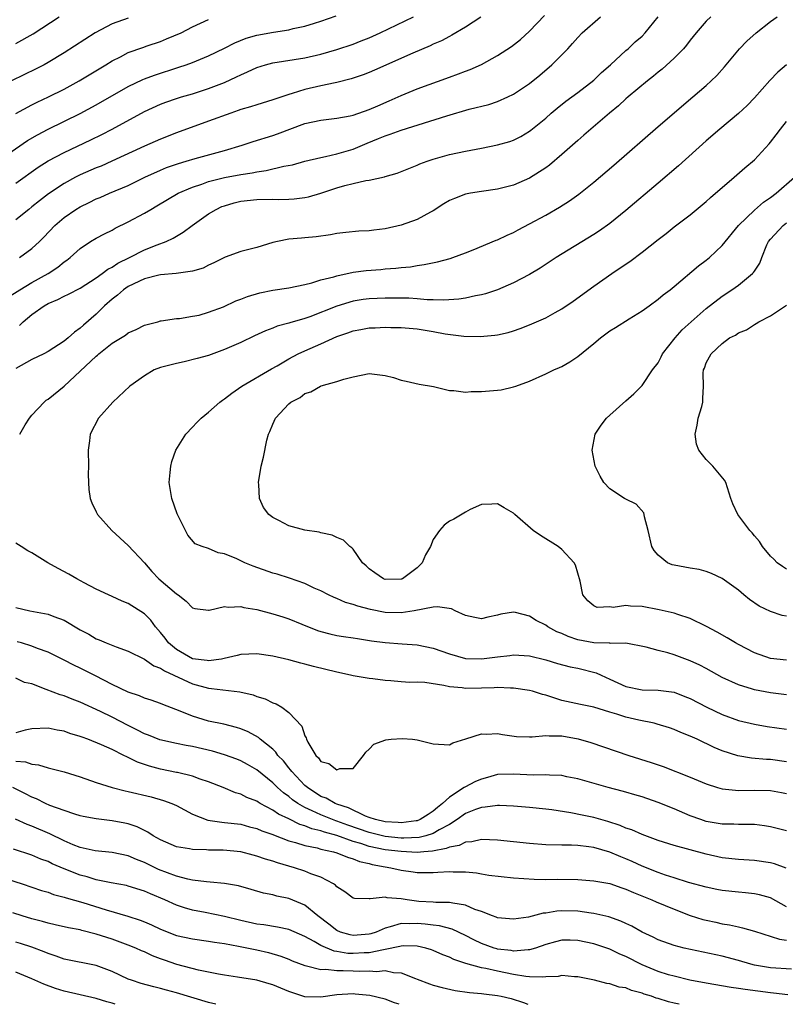
# Model space of a CAD drawing. Units: inches. Extents: x 2619000 to 2621956, y 1533000 to 1536000.
# Drawn here: x 2619823 to 2619919, y 1533000 to 1533123 of the extents above; entities that cross this region are included whole.
import ezdxf

# ---------------------------------------------------------------- set-up
doc = ezdxf.new("R2010")
doc.units = ezdxf.units.IN
doc.header["$MEASUREMENT"] = 0
doc.layers.add('LD26191533_2ft', color=31, linetype='Continuous')

msp = doc.modelspace()

# ---------------------------------------------------------------- linework, layer by layer
at = {"layer": 'LD26191533_2ft'}
for points, elevation in [([(2619821, 1533105.2), (2619824.44, 1533107.56), (2619825.7, 1533108.3), (2619827.02, 1533108.97), (2619831, 1533110.95), (2619833, 1533112.01), (2619837, 1533114.29), (2619838.83, 1533115.17), (2619839, 1533115.24), (2619840.28, 1533115.72), (2619843.3, 1533116.7), (2619844.2, 1533117), (2619845, 1533117.29), (2619847, 1533118.11), (2619849, 1533119.08), (2619850.26, 1533119.74), (2619851.69, 1533120.31), (2619853, 1533120.7), (2619855.09, 1533121.09), (2619857, 1533121.38), (2619857.52, 1533121.52), (2619859, 1533121.83), (2619860.21, 1533122.21), (2619861, 1533122.43), (2619862.89, 1533123.11)], 9530), ([(2619823.46, 1533093), (2619825, 1533094.14), (2619825.92, 1533095), (2619826.46, 1533095.54), (2619827.86, 1533097), (2619829, 1533097.97), (2619830.48, 1533099), (2619831, 1533099.32), (2619832.14, 1533099.86), (2619833, 1533100.3), (2619833.51, 1533100.49), (2619834.64, 1533101), (2619837, 1533101.99), (2619839.04, 1533103), (2619841, 1533103.89), (2619841.78, 1533104.22), (2619843.27, 1533104.73), (2619844.22, 1533105), (2619845.33, 1533105.33), (2619849, 1533106.35), (2619851.17, 1533107), (2619852.54, 1533107.46), (2619855, 1533108.22), (2619855.58, 1533108.42), (2619859, 1533109.68), (2619861, 1533110.13), (2619863, 1533110.36), (2619864.66, 1533110.66), (2619865, 1533110.74), (2619867, 1533111.43), (2619868.09, 1533111.91), (2619869.5, 1533112.5), (2619871, 1533113.18), (2619873, 1533114.01), (2619877, 1533115.46), (2619878.14, 1533115.86), (2619879, 1533116.2), (2619879.59, 1533116.41), (2619881, 1533117.04), (2619883, 1533118.15), (2619884.72, 1533119.28), (2619885.85, 1533120.15), (2619887, 1533121.19), (2619888.85, 1533123.15)], 9536), ([(2619821.96, 1533088.04), (2619823.48, 1533089), (2619825, 1533089.88), (2619827.03, 1533091), (2619828.21, 1533091.79), (2619829, 1533092.45), (2619829.33, 1533092.67), (2619829.75, 1533093), (2619831, 1533094.14), (2619832.3, 1533095), (2619833, 1533095.42), (2619834.03, 1533095.97), (2619835, 1533096.43), (2619835.36, 1533096.64), (2619837, 1533097.44), (2619839, 1533098.53), (2619839.79, 1533099), (2619840.57, 1533099.43), (2619843.21, 1533101), (2619845, 1533101.78), (2619846.15, 1533102.15), (2619847, 1533102.46), (2619849, 1533102.97), (2619851, 1533103.36), (2619852.44, 1533103.56), (2619853, 1533103.69), (2619854.17, 1533103.83), (2619856.37, 1533104.37), (2619857.45, 1533104.55), (2619859.01, 1533104.99), (2619861, 1533105.47), (2619861.57, 1533105.57), (2619863, 1533105.9), (2619865, 1533106.5), (2619866.74, 1533107.26), (2619868.17, 1533107.83), (2619869, 1533108.18), (2619869.63, 1533108.37), (2619871, 1533108.85), (2619876.67, 1533110.67), (2619879.46, 1533111.46), (2619881.93, 1533112.07), (2619883, 1533112.43), (2619884.3, 1533113), (2619885, 1533113.34), (2619887, 1533114.67), (2619888.28, 1533115.72), (2619889.78, 1533117), (2619891.75, 1533119), (2619892.36, 1533119.64), (2619893, 1533120.41), (2619893.54, 1533121), (2619895.82, 1533123)], 9538), ([(2619837, 1533122.81), (2619835, 1533122.12), (2619832.88, 1533121), (2619829, 1533118.49), (2619827, 1533117.28), (2619826.5, 1533117), (2619825.51, 1533116.49), (2619822.44, 1533115)], 9526), ([(2619909.58, 1533123), (2619909, 1533122.44), (2619907.73, 1533121), (2619907, 1533120.07), (2619906.55, 1533119.45), (2619906.15, 1533119), (2619905, 1533117.82), (2619903.53, 1533116.47), (2619903, 1533116.07), (2619902.43, 1533115.57), (2619901.67, 1533115), (2619899.26, 1533113), (2619899, 1533112.78), (2619898.09, 1533111.91), (2619896.96, 1533111), (2619894.63, 1533109), (2619893.77, 1533108.23), (2619893, 1533107.59), (2619891, 1533105.82), (2619889.49, 1533104.51), (2619889, 1533104.16), (2619887, 1533102.88), (2619885, 1533102.01), (2619883, 1533101.5), (2619881, 1533101.22), (2619879.62, 1533101), (2619879, 1533100.88), (2619877.63, 1533100.37), (2619877, 1533100.09), (2619876.32, 1533099.68), (2619875, 1533098.83), (2619874.66, 1533098.66), (2619873, 1533097.76), (2619871, 1533097.04), (2619869, 1533096.58), (2619867.57, 1533096.43), (2619867, 1533096.33), (2619865.72, 1533096.28), (2619864.12, 1533096.12), (2619863, 1533095.98), (2619862.18, 1533095.82), (2619860.41, 1533095.59), (2619859, 1533095.45), (2619858.57, 1533095.43), (2619857, 1533095.27), (2619855.58, 1533095), (2619855, 1533094.87), (2619853, 1533094.27), (2619851, 1533093.74), (2619849.05, 1533093.05), (2619847.66, 1533092.34), (2619847, 1533092.07), (2619846.32, 1533091.68), (2619845, 1533091.31), (2619842.97, 1533091.03), (2619841, 1533090.86), (2619840.82, 1533090.82), (2619839, 1533090.35), (2619837, 1533089.39), (2619836.41, 1533089), (2619835.67, 1533088.33), (2619835, 1533087.83), (2619834.04, 1533087), (2619833, 1533085.95), (2619831.41, 1533084.59), (2619831, 1533084.19), (2619830.28, 1533083.72), (2619829.52, 1533083), (2619829, 1533082.59), (2619827, 1533081.29), (2619826.46, 1533081), (2619825, 1533080.29), (2619823, 1533079.19)], 9542), ([(2619823, 1533102.25), (2619825.76, 1533104.24), (2619827, 1533105.03), (2619829, 1533106.09), (2619832.35, 1533107.65), (2619833.69, 1533108.31), (2619835, 1533109), (2619839, 1533111.19), (2619841, 1533112.09), (2619841.66, 1533112.34), (2619843, 1533112.8), (2619843.62, 1533113), (2619845, 1533113.41), (2619847, 1533114.04), (2619849, 1533114.81), (2619850.5, 1533115.5), (2619851, 1533115.77), (2619851.87, 1533116.13), (2619853, 1533116.68), (2619854.08, 1533117), (2619855, 1533117.24), (2619857.66, 1533117.66), (2619859, 1533117.89), (2619861, 1533118.33), (2619863, 1533118.9), (2619865, 1533119.57), (2619866.03, 1533119.97), (2619867, 1533120.37), (2619868.39, 1533121), (2619872.55, 1533123)], 9532), ([(2619823, 1533119.64), (2619825.13, 1533120.87), (2619828.38, 1533123)], 9524), ([(2619880.93, 1533122.93), (2619879, 1533121.69), (2619877.31, 1533120.69), (2619877, 1533120.55), (2619876, 1533120), (2619875, 1533119.58), (2619874.62, 1533119.38), (2619872.46, 1533118.46), (2619867.68, 1533116.32), (2619867, 1533116.03), (2619866.25, 1533115.75), (2619864.76, 1533115.24), (2619863, 1533114.8), (2619862.77, 1533114.77), (2619861, 1533114.39), (2619859, 1533113.93), (2619857.43, 1533113.43), (2619857, 1533113.31), (2619855, 1533112.64), (2619853, 1533112.04), (2619852.22, 1533111.78), (2619851, 1533111.42), (2619850.7, 1533111.3), (2619849.78, 1533111), (2619847, 1533109.99), (2619843, 1533108.52), (2619841, 1533107.75), (2619839, 1533106.88), (2619834.95, 1533105), (2619833.6, 1533104.4), (2619833, 1533104.16), (2619831, 1533103.29), (2619830.42, 1533103), (2619829, 1533102.22), (2619827.07, 1533100.93), (2619825.94, 1533100.06), (2619825, 1533099.3), (2619824.6, 1533099), (2619823, 1533097.71)], 9534), ([(2619823, 1533110.94), (2619825, 1533112.01), (2619825.66, 1533112.34), (2619827.04, 1533113), (2619829, 1533113.99), (2619830.9, 1533115), (2619834.2, 1533117), (2619835, 1533117.51), (2619836.01, 1533118.01), (2619837, 1533118.53), (2619838.81, 1533119.18), (2619839.36, 1533119.36), (2619841, 1533119.92), (2619841.78, 1533120.22), (2619843.57, 1533121), (2619845, 1533121.72), (2619847, 1533122.66)], 9528), ([(2619823.45, 1533084.55), (2619823.91, 1533085), (2619825, 1533085.89), (2619826.5, 1533087), (2619827, 1533087.29), (2619828.22, 1533087.78), (2619829, 1533088.19), (2619829.57, 1533088.43), (2619831, 1533089.2), (2619833, 1533090.49), (2619833.74, 1533091), (2619834.45, 1533091.55), (2619835, 1533091.82), (2619835.7, 1533092.3), (2619837.13, 1533093), (2619839, 1533093.97), (2619840.59, 1533094.59), (2619841.7, 1533095), (2619842.6, 1533095.4), (2619843, 1533095.65), (2619843.85, 1533096.15), (2619844.96, 1533097), (2619847, 1533098.43), (2619847.94, 1533099), (2619848.66, 1533099.34), (2619849, 1533099.46), (2619850.2, 1533099.8), (2619851, 1533100.01), (2619853, 1533100.23), (2619855, 1533100.26), (2619855.75, 1533100.25), (2619857, 1533100.28), (2619857.68, 1533100.32), (2619859, 1533100.49), (2619859.43, 1533100.57), (2619861, 1533101.02), (2619863, 1533101.68), (2619863.96, 1533101.96), (2619865, 1533102.23), (2619866.61, 1533102.61), (2619867, 1533102.65), (2619868.93, 1533103.07), (2619869, 1533103.1), (2619870.49, 1533103.51), (2619873, 1533104.5), (2619873.33, 1533104.67), (2619874.22, 1533105), (2619875, 1533105.26), (2619877, 1533105.84), (2619879, 1533106.27), (2619881, 1533106.64), (2619883, 1533107.04), (2619884.53, 1533107.47), (2619885, 1533107.63), (2619885.91, 1533108.09), (2619887, 1533108.74), (2619887.15, 1533108.85), (2619889, 1533110.38), (2619889.7, 1533111), (2619890.41, 1533111.59), (2619891.52, 1533112.48), (2619893, 1533113.57), (2619895, 1533115.1), (2619895.97, 1533116.03), (2619897.07, 1533117), (2619899, 1533118.79), (2619899.26, 1533119), (2619900.15, 1533119.85), (2619901, 1533120.59), (2619901.4, 1533121), (2619903, 1533122.97)], 9540), ([(2619823.47, 1533071), (2619824.17, 1533072.17), (2619824.69, 1533073), (2619825, 1533073.39), (2619826.5, 1533075), (2619826.77, 1533075.23), (2619827, 1533075.38), (2619829.03, 1533076.97), (2619833, 1533080.71), (2619833.17, 1533080.83), (2619833.34, 1533081), (2619835, 1533082.34), (2619836.66, 1533083.34), (2619837, 1533083.64), (2619837.97, 1533084.03), (2619839, 1533084.58), (2619840.7, 1533085), (2619841, 1533085.1), (2619841.1, 1533085.1), (2619843, 1533085.4), (2619843.39, 1533085.39), (2619845, 1533085.68), (2619845.84, 1533085.84), (2619847, 1533086.18), (2619848.88, 1533086.88), (2619850.41, 1533087.59), (2619851, 1533087.81), (2619851.84, 1533088.16), (2619853.38, 1533088.62), (2619855, 1533088.93), (2619857, 1533089.23), (2619859, 1533089.65), (2619859.86, 1533089.86), (2619861, 1533090.21), (2619862.62, 1533090.62), (2619863, 1533090.74), (2619865, 1533091.16), (2619866.62, 1533091.38), (2619868.48, 1533091.52), (2619869, 1533091.58), (2619870.34, 1533091.66), (2619871, 1533091.76), (2619872.15, 1533091.85), (2619873, 1533092.01), (2619873.88, 1533092.12), (2619875.53, 1533092.47), (2619877.11, 1533092.89), (2619877.45, 1533093), (2619879, 1533093.58), (2619879.95, 1533093.95), (2619882.84, 1533095.16), (2619883, 1533095.21), (2619884.2, 1533095.8), (2619885, 1533096.13), (2619885.56, 1533096.44), (2619887, 1533097.18), (2619889, 1533098.26), (2619890.74, 1533099.26), (2619891.95, 1533100.05), (2619893.11, 1533100.89), (2619895, 1533102.4), (2619897.48, 1533104.52), (2619903, 1533109.34), (2619907.32, 1533113), (2619909, 1533114.44), (2619909.62, 1533115), (2619910.32, 1533115.68), (2619911.26, 1533116.74), (2619913.14, 1533119), (2619914.06, 1533119.94), (2619915.23, 1533121), (2619917, 1533122.39), (2619917.85, 1533123)], 9544), ([(2619919, 1533117.02), (2619917.91, 1533116.09), (2619916.94, 1533115.06), (2619915, 1533112.88), (2619914.08, 1533111.92), (2619913, 1533110.93), (2619910.7, 1533109), (2619909, 1533107.52), (2619905.56, 1533104.44), (2619903, 1533102.28), (2619899, 1533098.86), (2619897, 1533097.25), (2619895.69, 1533096.31), (2619895, 1533095.87), (2619890.32, 1533093), (2619888.33, 1533091.67), (2619887, 1533090.87), (2619885, 1533089.86), (2619882.99, 1533089), (2619881.51, 1533088.49), (2619881, 1533088.36), (2619880.24, 1533088.24), (2619879, 1533087.94), (2619878.19, 1533087.81), (2619876.31, 1533087.69), (2619875, 1533087.75), (2619874.25, 1533087.75), (2619873, 1533087.86), (2619871.93, 1533087.93), (2619869, 1533087.96), (2619867, 1533087.86), (2619866.24, 1533087.76), (2619865, 1533087.55), (2619863, 1533086.96), (2619859.63, 1533085.63), (2619859, 1533085.41), (2619857.13, 1533084.87), (2619857, 1533084.81), (2619855.56, 1533084.44), (2619855, 1533084.21), (2619854.11, 1533083.89), (2619852.73, 1533083.27), (2619851, 1533082.44), (2619849, 1533081.54), (2619847, 1533080.82), (2619845.59, 1533080.41), (2619843.98, 1533080.02), (2619843, 1533079.82), (2619842.34, 1533079.66), (2619841, 1533079.3), (2619840.23, 1533079), (2619839, 1533078.29), (2619837.21, 1533077), (2619835.06, 1533075), (2619833.28, 1533073), (2619832.23, 1533071), (2619832.17, 1533070.17), (2619832.02, 1533069), (2619832.04, 1533067), (2619832.02, 1533066.02), (2619832.05, 1533065), (2619832.1, 1533064.1), (2619832.27, 1533063), (2619832.47, 1533062.47), (2619833, 1533061.35), (2619833.15, 1533061), (2619834.93, 1533059), (2619837, 1533057.13), (2619839, 1533054.97), (2619839.92, 1533053.92), (2619840.82, 1533053), (2619843, 1533051.12), (2619843.21, 1533051), (2619844.21, 1533050.21), (2619845, 1533049.36), (2619845.3, 1533049.3), (2619847, 1533049.09), (2619847.09, 1533049.09), (2619849, 1533049.53), (2619849.46, 1533049.46), (2619851, 1533049.53), (2619851.41, 1533049.41), (2619853, 1533049.15), (2619855, 1533048.64), (2619856.24, 1533048.24), (2619857, 1533048.02), (2619858.64, 1533047.36), (2619860.56, 1533046.56), (2619861, 1533046.42), (2619862.12, 1533046.12), (2619863, 1533045.95), (2619863.81, 1533045.81), (2619865, 1533045.65), (2619865.55, 1533045.55), (2619867.28, 1533045.28), (2619869, 1533045.05), (2619871.12, 1533044.88), (2619873, 1533044.75), (2619875, 1533044.36), (2619877, 1533043.64), (2619879, 1533043.07), (2619881, 1533043.01), (2619883, 1533043.29), (2619884.55, 1533043.45), (2619885, 1533043.52), (2619887, 1533043.38), (2619889, 1533042.88), (2619890.45, 1533042.45), (2619892.03, 1533042.03), (2619893, 1533041.85), (2619895.29, 1533041.29), (2619895.9, 1533041), (2619897, 1533040.51), (2619899, 1533039.56), (2619901, 1533039.16), (2619903, 1533039.14), (2619905, 1533038.86), (2619906.35, 1533038.35), (2619907, 1533038.08), (2619909.07, 1533037), (2619911, 1533036.08), (2619913, 1533035.36), (2619915, 1533034.88), (2619916.61, 1533034.61), (2619919, 1533034.25)], 9546), ([(2619919, 1533038.55), (2619917, 1533038.78), (2619915, 1533039.15), (2619914.77, 1533039.23), (2619913, 1533039.77), (2619911, 1533040.71), (2619909, 1533041.81), (2619908.22, 1533042.22), (2619907, 1533042.79), (2619905, 1533043.54), (2619904.23, 1533043.77), (2619903, 1533044.07), (2619901.51, 1533044.49), (2619899, 1533044.97), (2619897.05, 1533044.95), (2619897, 1533044.96), (2619895, 1533045), (2619893, 1533045.39), (2619891.79, 1533045.79), (2619891, 1533046.16), (2619890.39, 1533046.39), (2619889.28, 1533047), (2619889, 1533047.2), (2619887.81, 1533047.81), (2619887, 1533048.32), (2619885.22, 1533048.78), (2619885, 1533048.82), (2619883.42, 1533048.58), (2619883, 1533048.47), (2619881.79, 1533048.21), (2619881, 1533047.99), (2619880.18, 1533048.19), (2619879, 1533048.42), (2619877.74, 1533049), (2619877.27, 1533049.27), (2619875.52, 1533049.52), (2619875, 1533049.45), (2619872.61, 1533049), (2619871, 1533048.76), (2619869, 1533048.81), (2619867.17, 1533049.17), (2619865.58, 1533049.58), (2619865, 1533049.81), (2619864.06, 1533050.06), (2619863, 1533050.52), (2619862.65, 1533050.65), (2619861.93, 1533051), (2619861, 1533051.48), (2619860.16, 1533051.84), (2619859, 1533052.39), (2619857.07, 1533053.07), (2619855.55, 1533053.55), (2619855, 1533053.71), (2619852.56, 1533054.56), (2619851.53, 1533055), (2619850.54, 1533055.46), (2619849, 1533056.09), (2619848.21, 1533056.21), (2619847, 1533056.76), (2619846.2, 1533057), (2619845.33, 1533057.33), (2619844.43, 1533058.43), (2619844.12, 1533059), (2619843.1, 1533061.1), (2619842.41, 1533063), (2619842.1, 1533065), (2619842.23, 1533066.23), (2619842.28, 1533067), (2619842.41, 1533067.59), (2619842.94, 1533069), (2619844.17, 1533071), (2619845, 1533071.86), (2619845.54, 1533072.46), (2619846.06, 1533073), (2619847, 1533073.76), (2619848.39, 1533075), (2619848.74, 1533075.26), (2619849, 1533075.4), (2619849.88, 1533076.12), (2619851.15, 1533077), (2619854.84, 1533079.16), (2619855.53, 1533079.53), (2619857, 1533080.37), (2619858.18, 1533081), (2619859, 1533081.38), (2619861, 1533082.26), (2619863, 1533083.18), (2619864.36, 1533083.64), (2619865, 1533083.87), (2619865.98, 1533084.02), (2619867, 1533084.23), (2619867.75, 1533084.25), (2619869, 1533084.34), (2619869.69, 1533084.31), (2619871, 1533084.3), (2619873, 1533084.12), (2619875, 1533083.8), (2619876.49, 1533083.51), (2619878.81, 1533083.19), (2619880.85, 1533083.15), (2619882.68, 1533083.32), (2619883, 1533083.38), (2619884.33, 1533083.67), (2619885, 1533083.87), (2619885.84, 1533084.16), (2619887, 1533084.61), (2619889, 1533085.51), (2619890.17, 1533086.17), (2619891, 1533086.62), (2619892.43, 1533087.57), (2619895, 1533089.43), (2619897.22, 1533091), (2619898.29, 1533091.71), (2619899.47, 1533092.52), (2619901, 1533093.67), (2619903, 1533095.25), (2619903.99, 1533096.01), (2619905, 1533096.82), (2619907, 1533098.33), (2619909, 1533099.98), (2619909.52, 1533100.48), (2619910.16, 1533101), (2619911, 1533101.74), (2619912.5, 1533103), (2619913.82, 1533104.18), (2619915, 1533105.17), (2619916.84, 1533107.16), (2619917, 1533107.35), (2619917.73, 1533108.27), (2619918.25, 1533109), (2619919, 1533109.93)], 9548), ([(2619919, 1533042.85), (2619917, 1533043.05), (2619915, 1533043.76), (2619913, 1533044.79), (2619912.63, 1533045), (2619911.62, 1533045.62), (2619910.35, 1533046.35), (2619909.05, 1533047.05), (2619907, 1533048.06), (2619905.47, 1533048.53), (2619905, 1533048.7), (2619903.14, 1533049.14), (2619901, 1533049.55), (2619899.58, 1533049.58), (2619899, 1533049.68), (2619897.42, 1533049.42), (2619897, 1533049.5), (2619895.42, 1533049.42), (2619895, 1533049.63), (2619894.26, 1533050.26), (2619893.61, 1533051), (2619893.29, 1533052.71), (2619892.7, 1533054.7), (2619892.55, 1533055), (2619891, 1533056.64), (2619890.54, 1533057), (2619888.37, 1533058.37), (2619887.44, 1533059), (2619885.15, 1533061), (2619885, 1533061.16), (2619883.83, 1533061.83), (2619883, 1533062.33), (2619882.29, 1533062.29), (2619881, 1533062.25), (2619879.61, 1533061.61), (2619879, 1533061.29), (2619877.57, 1533060.43), (2619877, 1533060.15), (2619876.34, 1533059.66), (2619875.79, 1533059), (2619875, 1533057.89), (2619874.63, 1533057), (2619874.02, 1533055.98), (2619873.62, 1533055), (2619873, 1533054.35), (2619871.16, 1533053), (2619871.05, 1533052.95), (2619871, 1533052.93), (2619869, 1533052.92), (2619868.79, 1533053), (2619867.73, 1533053.73), (2619867, 1533054.25), (2619866.62, 1533054.62), (2619866.18, 1533055), (2619865, 1533056.69), (2619864.86, 1533056.86), (2619864.6, 1533057), (2619863.8, 1533057.8), (2619863, 1533058.12), (2619862.41, 1533058.41), (2619861, 1533058.71), (2619860.78, 1533058.78), (2619859, 1533059.03), (2619857, 1533059.57), (2619855.76, 1533060.24), (2619855, 1533060.63), (2619854.51, 1533061), (2619853.86, 1533061.86), (2619853.36, 1533063), (2619853.26, 1533064.74), (2619853.22, 1533065), (2619853.54, 1533067), (2619853.85, 1533068.15), (2619854.27, 1533070.27), (2619854.48, 1533071), (2619854.65, 1533071.35), (2619855, 1533072.27), (2619855.34, 1533073), (2619857, 1533074.78), (2619857.26, 1533075), (2619858.41, 1533075.59), (2619859, 1533076.07), (2619859.73, 1533076.27), (2619860.94, 1533077), (2619861.04, 1533077.04), (2619863, 1533077.55), (2619863.85, 1533077.85), (2619865, 1533078.14), (2619867, 1533078.54), (2619869, 1533078.33), (2619870.05, 1533078.05), (2619871, 1533077.74), (2619871.61, 1533077.61), (2619873.23, 1533077.23), (2619875.04, 1533076.96), (2619877, 1533076.45), (2619877.55, 1533076.45), (2619879, 1533076.24), (2619879.7, 1533076.3), (2619881, 1533076.32), (2619883, 1533076.48), (2619883.47, 1533076.54), (2619885, 1533076.88), (2619885.27, 1533077), (2619887, 1533077.6), (2619889, 1533078.51), (2619890.01, 1533079), (2619890.71, 1533079.29), (2619891, 1533079.44), (2619891.99, 1533080.01), (2619893, 1533080.69), (2619895, 1533082.31), (2619895.81, 1533083), (2619897, 1533083.88), (2619897.7, 1533084.3), (2619899.38, 1533085.38), (2619901, 1533086.37), (2619901.9, 1533087), (2619903, 1533087.8), (2619903.64, 1533088.36), (2619904.5, 1533089), (2619905, 1533089.4), (2619908.03, 1533091.97), (2619909, 1533092.66), (2619909.41, 1533093), (2619911, 1533094.52), (2619913, 1533097.01), (2619915, 1533098.92), (2619916.12, 1533099.88), (2619917, 1533100.48), (2619917.72, 1533101), (2619919.98, 1533103)], 9550), ([(2619919, 1533048.34), (2619918.44, 1533048.44), (2619917, 1533048.92), (2619915.6, 1533049.6), (2619914.41, 1533050.41), (2619913.67, 1533051), (2619913, 1533051.57), (2619911, 1533053.05), (2619909.67, 1533053.67), (2619909, 1533053.92), (2619908.13, 1533054.13), (2619907, 1533054.31), (2619905, 1533054.67), (2619904.75, 1533054.75), (2619904.18, 1533055), (2619903, 1533055.93), (2619902.5, 1533056.5), (2619902.24, 1533057), (2619901.77, 1533059), (2619901.31, 1533060.69), (2619901.28, 1533061), (2619901.21, 1533061.21), (2619900.29, 1533062.29), (2619899, 1533062.9), (2619898.83, 1533063), (2619897, 1533064.2), (2619896.25, 1533065), (2619895.78, 1533065.78), (2619895.18, 1533067), (2619894.78, 1533069), (2619895.18, 1533071), (2619895.89, 1533072.12), (2619896.59, 1533073), (2619897, 1533073.39), (2619899, 1533075.15), (2619899.97, 1533076.03), (2619901, 1533077.08), (2619902.31, 1533079), (2619903, 1533079.9), (2619903.38, 1533080.62), (2619903.57, 1533081), (2619905.11, 1533083), (2619906.01, 1533083.99), (2619909, 1533086.66), (2619911, 1533088.21), (2619912.2, 1533089), (2619913, 1533089.58), (2619914.77, 1533091), (2619914.88, 1533091.12), (2619915, 1533091.31), (2619915.69, 1533092.31), (2619915.93, 1533093), (2619916.57, 1533094.57), (2619916.76, 1533095), (2619917, 1533095.31), (2619918.58, 1533097), (2619919, 1533097.32)], 9552), ([(2619919, 1533054.19), (2619918.51, 1533054.51), (2619917.84, 1533055), (2619917.43, 1533055.43), (2619917, 1533055.82), (2619916.02, 1533057), (2619915.63, 1533057.63), (2619915, 1533058.36), (2619914.72, 1533058.71), (2619914.43, 1533059), (2619912.92, 1533061), (2619912.31, 1533062.31), (2619912.07, 1533063), (2619911.43, 1533065), (2619911.26, 1533065.26), (2619909.84, 1533067), (2619909, 1533067.86), (2619908.09, 1533069), (2619907.78, 1533069.78), (2619907.63, 1533071), (2619907.86, 1533072.14), (2619908.01, 1533073), (2619908.45, 1533074.45), (2619908.57, 1533075), (2619908.57, 1533075.43), (2619908.67, 1533077), (2619908.62, 1533078.62), (2619908.66, 1533079), (2619908.78, 1533079.22), (2619909, 1533079.89), (2619909.61, 1533081), (2619911, 1533082.31), (2619911.9, 1533083), (2619912.65, 1533083.35), (2619913, 1533083.64), (2619914.01, 1533083.99), (2619915, 1533084.67), (2619915.22, 1533084.78), (2619915.55, 1533085), (2619917, 1533085.73), (2619919, 1533087.05)], 9554), ([(2619919, 1533030.21), (2619917, 1533030.47), (2619916.49, 1533030.49), (2619914.64, 1533030.64), (2619912.93, 1533030.93), (2619911, 1533031.56), (2619909.99, 1533031.99), (2619907.87, 1533033), (2619907.27, 1533033.27), (2619907, 1533033.41), (2619905.85, 1533033.85), (2619905, 1533034.24), (2619904.43, 1533034.42), (2619902.9, 1533034.9), (2619902.5, 1533035), (2619900.62, 1533035.38), (2619899, 1533035.77), (2619897.85, 1533036.15), (2619897, 1533036.39), (2619895, 1533037.01), (2619893.33, 1533037.33), (2619891, 1533037.85), (2619890.12, 1533038.12), (2619889, 1533038.48), (2619888.59, 1533038.59), (2619887.35, 1533039), (2619887, 1533039.1), (2619885, 1533039.39), (2619884.62, 1533039.38), (2619883, 1533039.44), (2619882.6, 1533039.4), (2619881, 1533039.37), (2619879, 1533039.35), (2619878.59, 1533039.41), (2619877, 1533039.54), (2619876.29, 1533039.71), (2619873.93, 1533040.07), (2619873, 1533040.12), (2619872.09, 1533040.09), (2619871, 1533040.17), (2619869.7, 1533040.3), (2619869, 1533040.31), (2619867.48, 1533040.52), (2619867, 1533040.57), (2619865, 1533040.92), (2619864.7, 1533041), (2619863, 1533041.35), (2619860.07, 1533042.07), (2619859, 1533042.36), (2619858.48, 1533042.48), (2619857, 1533042.91), (2619855, 1533043.37), (2619853, 1533043.65), (2619851, 1533043.58), (2619850.56, 1533043.44), (2619848.93, 1533043.07), (2619848.61, 1533043), (2619847, 1533042.76), (2619846.81, 1533042.81), (2619845, 1533043.02), (2619843, 1533044.17), (2619842, 1533045), (2619841.59, 1533045.59), (2619841, 1533046.31), (2619840.37, 1533047), (2619839.82, 1533047.82), (2619839, 1533048.64), (2619837, 1533049.92), (2619836.22, 1533050.22), (2619835, 1533050.8), (2619834.52, 1533051), (2619833, 1533051.72), (2619831.5, 1533052.5), (2619830.58, 1533053), (2619829.59, 1533053.59), (2619828.28, 1533054.28), (2619826.97, 1533055), (2619825, 1533056.23), (2619824.49, 1533056.49), (2619823.64, 1533057), (2619823, 1533057.43)], 9544), ([(2619823, 1533049.43), (2619824.72, 1533049), (2619827, 1533048.58), (2619827.71, 1533048.29), (2619829, 1533047.82), (2619831, 1533046.65), (2619832.08, 1533046.08), (2619833, 1533045.53), (2619833.39, 1533045.39), (2619834.25, 1533045), (2619835.5, 1533044.5), (2619837, 1533043.97), (2619839, 1533042.99), (2619840.17, 1533042.17), (2619841, 1533041.88), (2619841.51, 1533041.51), (2619842.68, 1533041), (2619845, 1533039.9), (2619847, 1533039.36), (2619847.35, 1533039.35), (2619850.91, 1533038.91), (2619852.54, 1533038.54), (2619853, 1533038.35), (2619854.04, 1533038.04), (2619855, 1533037.55), (2619855.41, 1533037.41), (2619856.11, 1533037), (2619857, 1533036.36), (2619858.63, 1533034.63), (2619859, 1533033.42), (2619859.17, 1533033.17), (2619859.2, 1533033), (2619859.37, 1533032.63), (2619860.35, 1533031), (2619860.7, 1533030.7), (2619861, 1533030.24), (2619862, 1533030), (2619863, 1533029.2), (2619863.37, 1533029.37), (2619865, 1533029.35), (2619866.32, 1533031), (2619866.59, 1533031.41), (2619867, 1533031.77), (2619867.59, 1533032.41), (2619869.08, 1533032.92), (2619869.74, 1533033), (2619871.1, 1533033.1), (2619872.41, 1533033), (2619873, 1533032.94), (2619875, 1533032.42), (2619877, 1533032.33), (2619877.43, 1533032.57), (2619879.06, 1533033.06), (2619881, 1533033.68), (2619881.64, 1533033.64), (2619883, 1533033.72), (2619883.61, 1533033.61), (2619885.37, 1533033.37), (2619887, 1533033.32), (2619887.3, 1533033.3), (2619889, 1533033.49), (2619889.42, 1533033.42), (2619891, 1533033.43), (2619893.06, 1533033.06), (2619894.61, 1533032.61), (2619899.34, 1533031), (2619902.13, 1533030.13), (2619903.63, 1533029.63), (2619907, 1533028.29), (2619909, 1533027.45), (2619910.42, 1533027), (2619911, 1533026.83), (2619912.65, 1533026.65), (2619913, 1533026.64), (2619915, 1533026.68), (2619917, 1533026.62), (2619918.38, 1533026.38), (2619919, 1533026.25)], 9542), ([(2619919, 1533021.61), (2619917, 1533022.11), (2619916.24, 1533022.24), (2619915, 1533022.38), (2619914.41, 1533022.41), (2619913, 1533022.4), (2619912.43, 1533022.43), (2619911, 1533022.44), (2619909, 1533022.78), (2619908.32, 1533023), (2619907, 1533023.48), (2619905, 1533024.33), (2619903, 1533025.13), (2619901, 1533025.82), (2619900.1, 1533026.1), (2619899, 1533026.4), (2619898.54, 1533026.54), (2619896.79, 1533027), (2619893, 1533028.1), (2619891.65, 1533028.35), (2619891, 1533028.5), (2619889.48, 1533028.52), (2619889, 1533028.58), (2619887.46, 1533028.54), (2619885, 1533028.67), (2619883, 1533028.6), (2619881.76, 1533028.24), (2619881, 1533028.04), (2619880.27, 1533027.73), (2619878.94, 1533027.06), (2619878.86, 1533027), (2619877, 1533025.81), (2619876.13, 1533025), (2619875.51, 1533024.49), (2619875, 1533024.04), (2619874.35, 1533023.65), (2619873.36, 1533023), (2619873, 1533022.86), (2619872.85, 1533022.85), (2619871, 1533022.59), (2619870.63, 1533022.63), (2619869, 1533022.72), (2619867.78, 1533023), (2619867, 1533023.28), (2619866.55, 1533023.45), (2619864.45, 1533024.45), (2619863, 1533024.91), (2619862.76, 1533025), (2619861.66, 1533025.66), (2619861, 1533025.9), (2619859.31, 1533027), (2619859, 1533027.27), (2619857.37, 1533029), (2619857.22, 1533029.22), (2619857, 1533029.47), (2619856.32, 1533030.32), (2619855.64, 1533031), (2619855.4, 1533031.4), (2619855, 1533031.76), (2619853.42, 1533033), (2619853.21, 1533033.21), (2619851.93, 1533033.93), (2619851, 1533034.32), (2619850.49, 1533034.49), (2619848.89, 1533034.89), (2619847, 1533035.28), (2619845, 1533035.89), (2619843.48, 1533036.52), (2619841.32, 1533037.32), (2619841, 1533037.47), (2619839.87, 1533037.87), (2619839, 1533038.14), (2619838.41, 1533038.41), (2619837, 1533038.87), (2619835, 1533039.84), (2619832.91, 1533040.92), (2619831, 1533041.87), (2619830.23, 1533042.23), (2619829, 1533042.87), (2619827, 1533043.85), (2619825.68, 1533044.32), (2619825, 1533044.6), (2619823.71, 1533045), (2619823.16, 1533045.16)], 9540), ([(2619918.94, 1533016.94), (2619917.49, 1533017.49), (2619917, 1533017.61), (2619915, 1533017.89), (2619913, 1533018.02), (2619911, 1533018.25), (2619909, 1533018.68), (2619907, 1533019.22), (2619905, 1533019.78), (2619903, 1533020.41), (2619901, 1533021.13), (2619899.72, 1533021.72), (2619899, 1533021.95), (2619898.27, 1533022.27), (2619896.76, 1533022.76), (2619895, 1533023.26), (2619893.55, 1533023.55), (2619892.14, 1533023.86), (2619889.76, 1533024.24), (2619889, 1533024.32), (2619887, 1533024.51), (2619885, 1533024.68), (2619883.26, 1533024.74), (2619883, 1533024.77), (2619881.46, 1533024.54), (2619881, 1533024.53), (2619880.27, 1533024.27), (2619879, 1533023.75), (2619877.96, 1533023), (2619877, 1533022.41), (2619875.74, 1533021.74), (2619875, 1533021.29), (2619874.06, 1533021), (2619873.22, 1533020.78), (2619871.32, 1533020.68), (2619871, 1533020.69), (2619869, 1533020.91), (2619867, 1533021.4), (2619864.33, 1533022.33), (2619863, 1533022.81), (2619862.85, 1533022.85), (2619861, 1533023.58), (2619859.89, 1533024.11), (2619859, 1533024.49), (2619858.12, 1533025), (2619857.47, 1533025.47), (2619857, 1533025.88), (2619856.34, 1533026.34), (2619855.59, 1533027), (2619855, 1533027.59), (2619853, 1533029.2), (2619851.86, 1533029.86), (2619851, 1533030.32), (2619850.52, 1533030.52), (2619849, 1533031.07), (2619847.51, 1533031.51), (2619845, 1533032.1), (2619844.23, 1533032.23), (2619843, 1533032.47), (2619840.92, 1533032.92), (2619839.51, 1533033.51), (2619839, 1533033.69), (2619838.16, 1533034.16), (2619837, 1533034.72), (2619835, 1533035.75), (2619833.55, 1533036.45), (2619831, 1533037.64), (2619830, 1533038), (2619829, 1533038.4), (2619828.53, 1533038.53), (2619826.78, 1533039.22), (2619825, 1533039.9), (2619824.07, 1533040.07), (2619823, 1533040.6)], 9538), ([(2619919, 1533012.12), (2619917, 1533013.24), (2619915.63, 1533013.63), (2619915, 1533013.76), (2619913.89, 1533013.89), (2619913, 1533013.95), (2619911, 1533014.17), (2619910.3, 1533014.3), (2619909, 1533014.58), (2619906.81, 1533015.19), (2619905, 1533015.74), (2619903.92, 1533016.08), (2619903, 1533016.4), (2619901, 1533017.22), (2619899.78, 1533017.78), (2619899, 1533018.13), (2619898.36, 1533018.36), (2619897, 1533018.95), (2619895, 1533019.52), (2619894.39, 1533019.61), (2619893, 1533019.76), (2619892.2, 1533019.8), (2619891, 1533019.81), (2619889, 1533019.87), (2619887, 1533020.02), (2619885, 1533020.22), (2619883, 1533020.46), (2619881, 1533020.54), (2619879.78, 1533020.22), (2619879, 1533020.18), (2619878.22, 1533019.78), (2619877, 1533019.59), (2619876.6, 1533019.4), (2619874.91, 1533019.09), (2619873.83, 1533019), (2619873, 1533018.91), (2619871, 1533019.01), (2619869, 1533019.25), (2619867, 1533019.67), (2619865.98, 1533020.02), (2619865, 1533020.29), (2619863, 1533021.02), (2619861.43, 1533021.43), (2619861, 1533021.6), (2619859.86, 1533021.86), (2619859, 1533022.22), (2619858.39, 1533022.39), (2619857, 1533023.09), (2619855.7, 1533023.7), (2619855, 1533024.19), (2619853.44, 1533025), (2619853.16, 1533025.16), (2619853, 1533025.28), (2619851.77, 1533025.77), (2619851, 1533026.18), (2619850.34, 1533026.34), (2619848.82, 1533027), (2619847, 1533027.69), (2619845.97, 1533028.03), (2619845, 1533028.4), (2619843.15, 1533028.85), (2619843, 1533028.89), (2619841, 1533029.3), (2619839.64, 1533029.64), (2619838.14, 1533030.14), (2619837, 1533030.73), (2619836.8, 1533030.8), (2619836.44, 1533031), (2619835, 1533031.72), (2619833.67, 1533032.33), (2619831.98, 1533033), (2619831.25, 1533033.25), (2619831, 1533033.36), (2619829.73, 1533033.73), (2619829, 1533034), (2619828.14, 1533034.14), (2619827, 1533034.38), (2619825, 1533034.32), (2619824.14, 1533034.14), (2619823, 1533033.82)], 9536), ([(2619823, 1533030.29), (2619824.2, 1533030.2), (2619825, 1533029.91), (2619825.81, 1533029.81), (2619827, 1533029.43), (2619827.36, 1533029.36), (2619829, 1533028.94), (2619831, 1533028.33), (2619833, 1533027.64), (2619834.99, 1533026.99), (2619836.59, 1533026.59), (2619837, 1533026.51), (2619839.85, 1533025.85), (2619841.4, 1533025.4), (2619842.44, 1533025), (2619843, 1533024.75), (2619845, 1533023.7), (2619846.92, 1533022.92), (2619848.67, 1533022.67), (2619849, 1533022.65), (2619851, 1533022.43), (2619852.12, 1533022.12), (2619853, 1533021.91), (2619853.62, 1533021.62), (2619855, 1533021.14), (2619855.09, 1533021.09), (2619857, 1533020.37), (2619857.85, 1533020.15), (2619859, 1533019.77), (2619860.53, 1533019.47), (2619861, 1533019.33), (2619862.55, 1533019), (2619863, 1533018.87), (2619864.31, 1533018.31), (2619865, 1533018.13), (2619865.79, 1533017.79), (2619867, 1533017.52), (2619867.4, 1533017.4), (2619869, 1533017.11), (2619869.71, 1533017), (2619871, 1533016.71), (2619872.51, 1533016.51), (2619873, 1533016.42), (2619873.59, 1533016.41), (2619875, 1533016.42), (2619875.56, 1533016.44), (2619877, 1533016.55), (2619877.49, 1533016.51), (2619879, 1533016.49), (2619880.37, 1533016.37), (2619881, 1533016.25), (2619881.9, 1533016.1), (2619885, 1533015.76), (2619887.57, 1533015.57), (2619889, 1533015.56), (2619890.42, 1533015.58), (2619893, 1533015.54), (2619895, 1533015.39), (2619896.97, 1533015.03), (2619898.5, 1533014.5), (2619899, 1533014.35), (2619899.92, 1533013.92), (2619902.21, 1533013), (2619902.75, 1533012.75), (2619905, 1533011.83), (2619907, 1533011.08), (2619908.57, 1533010.57), (2619909, 1533010.46), (2619910.21, 1533010.21), (2619911, 1533010.02), (2619911.89, 1533009.89), (2619913, 1533009.63), (2619913.53, 1533009.53), (2619915, 1533009.09), (2619918.11, 1533008.11), (2619919, 1533007.97)], 9534), ([(2619919.64, 1533004.36), (2619917, 1533004.55), (2619915, 1533004.89), (2619914.54, 1533005), (2619913, 1533005.45), (2619911, 1533005.98), (2619906.27, 1533007), (2619905, 1533007.32), (2619903, 1533008.04), (2619902.38, 1533008.38), (2619901, 1533009), (2619899.73, 1533009.73), (2619899, 1533010.06), (2619898.37, 1533010.37), (2619896.88, 1533010.88), (2619895, 1533011.31), (2619894.65, 1533011.35), (2619893, 1533011.6), (2619891, 1533011.65), (2619890.4, 1533011.6), (2619889, 1533011.37), (2619888.67, 1533011.33), (2619886.87, 1533010.87), (2619885, 1533010.6), (2619883, 1533010.77), (2619882.84, 1533010.84), (2619882.38, 1533011), (2619881, 1533011.54), (2619880.18, 1533011.82), (2619879, 1533012.36), (2619877.42, 1533012.58), (2619877, 1533012.69), (2619875.33, 1533012.67), (2619875, 1533012.7), (2619873.2, 1533012.8), (2619871.73, 1533013), (2619871, 1533013.14), (2619869.26, 1533013.26), (2619869, 1533013.33), (2619867.12, 1533013.12), (2619867, 1533013.15), (2619865.17, 1533013.17), (2619865, 1533013.23), (2619863.99, 1533013.99), (2619863, 1533014.62), (2619862.83, 1533014.83), (2619862.57, 1533015), (2619861, 1533015.82), (2619859.74, 1533016.26), (2619859, 1533016.58), (2619857.72, 1533017), (2619855.6, 1533017.6), (2619855, 1533017.83), (2619854.08, 1533018.08), (2619853, 1533018.47), (2619852.57, 1533018.57), (2619851, 1533018.98), (2619848.81, 1533019.19), (2619847, 1533019.21), (2619846.76, 1533019.24), (2619845, 1533019.27), (2619844.64, 1533019.36), (2619843, 1533019.6), (2619841, 1533020.47), (2619840.08, 1533021), (2619839.45, 1533021.45), (2619839, 1533021.65), (2619838.11, 1533022.11), (2619837, 1533022.48), (2619836.57, 1533022.57), (2619835, 1533022.87), (2619833, 1533023.1), (2619831.38, 1533023.38), (2619831, 1533023.47), (2619830.34, 1533023.66), (2619829, 1533024.12), (2619827.23, 1533024.77), (2619826.7, 1533025), (2619825.57, 1533025.57), (2619825, 1533025.78), (2619824.21, 1533026.21), (2619822.63, 1533027)], 9532), ([(2619919.18, 1533001.18), (2619917.39, 1533001.39), (2619917, 1533001.42), (2619913.83, 1533001.83), (2619913, 1533001.97), (2619912.1, 1533002.1), (2619909, 1533002.62), (2619906.97, 1533003), (2619905, 1533003.49), (2619904.31, 1533003.69), (2619903, 1533004.1), (2619901, 1533004.92), (2619899, 1533005.95), (2619898.25, 1533006.25), (2619897, 1533006.86), (2619895, 1533007.54), (2619893, 1533007.95), (2619892.03, 1533007.97), (2619891, 1533007.97), (2619890.21, 1533007.79), (2619889, 1533007.45), (2619887.71, 1533007), (2619887, 1533006.78), (2619886.8, 1533006.8), (2619885, 1533006.62), (2619884.69, 1533006.69), (2619883, 1533006.88), (2619882.9, 1533006.9), (2619882.56, 1533007), (2619881, 1533007.56), (2619880.03, 1533008.03), (2619879, 1533008.57), (2619877.36, 1533009.36), (2619875.78, 1533009.78), (2619875, 1533009.85), (2619873.99, 1533009.99), (2619873, 1533010.08), (2619872.03, 1533010.03), (2619871, 1533010.08), (2619869.63, 1533009.63), (2619869, 1533009.5), (2619867.88, 1533009), (2619867.23, 1533008.77), (2619867, 1533008.72), (2619865, 1533008.57), (2619864.64, 1533008.64), (2619863.45, 1533009), (2619863, 1533009.2), (2619861.99, 1533009.99), (2619860.61, 1533011), (2619859, 1533012.33), (2619857, 1533013.18), (2619855.49, 1533013.48), (2619855, 1533013.63), (2619853.85, 1533013.85), (2619852.31, 1533014.31), (2619850.74, 1533014.74), (2619849, 1533015.04), (2619847.22, 1533015.22), (2619846.76, 1533015.24), (2619845, 1533015.48), (2619844.41, 1533015.59), (2619843, 1533015.96), (2619840.78, 1533016.78), (2619839, 1533017.66), (2619838.02, 1533018.02), (2619837, 1533018.48), (2619835, 1533018.9), (2619832.88, 1533019.12), (2619831, 1533019.54), (2619830.13, 1533019.87), (2619829, 1533020.34), (2619827.22, 1533021.22), (2619825, 1533022.18), (2619824.39, 1533022.39), (2619822.95, 1533023.05)], 9530), ([(2619905.61, 1533000), (2619905, 1533000.16), (2619904.31, 1533000.31), (2619903, 1533000.73), (2619902.78, 1533000.78), (2619902.19, 1533001), (2619901.28, 1533001.28), (2619901, 1533001.39), (2619899.71, 1533001.71), (2619899, 1533002.04), (2619898.15, 1533002.15), (2619897, 1533002.57), (2619896.6, 1533002.6), (2619895.1, 1533003), (2619893, 1533003.43), (2619892.57, 1533003.43), (2619891, 1533003.59), (2619890.54, 1533003.46), (2619889, 1533003.43), (2619888.64, 1533003.36), (2619887, 1533003.42), (2619886.54, 1533003.46), (2619885, 1533003.73), (2619883, 1533004.13), (2619881.54, 1533004.46), (2619881, 1533004.54), (2619879.07, 1533005.07), (2619877.57, 1533005.57), (2619877, 1533005.88), (2619876.18, 1533006.18), (2619875, 1533006.71), (2619874.79, 1533006.79), (2619874.06, 1533007), (2619873, 1533007.23), (2619871.27, 1533007.27), (2619871, 1533007.26), (2619870.81, 1533007.19), (2619869, 1533006.82), (2619868.81, 1533006.8), (2619867, 1533006.41), (2619866.39, 1533006.39), (2619865, 1533006.31), (2619864.34, 1533006.34), (2619863, 1533006.59), (2619862.63, 1533006.63), (2619861, 1533007.34), (2619860.17, 1533007.83), (2619859, 1533008.44), (2619857, 1533009.3), (2619855.6, 1533009.6), (2619853.88, 1533009.88), (2619853, 1533009.98), (2619851, 1533010.42), (2619849, 1533010.93), (2619846.57, 1533011.43), (2619845, 1533011.72), (2619844, 1533012), (2619843, 1533012.34), (2619841.56, 1533013), (2619839.75, 1533013.75), (2619839, 1533014.1), (2619837, 1533014.73), (2619836.78, 1533014.78), (2619834.88, 1533015.12), (2619833, 1533015.51), (2619831.87, 1533015.87), (2619831, 1533016.08), (2619829, 1533016.87), (2619827.5, 1533017.5), (2619827, 1533017.77), (2619826.09, 1533018.09), (2619825, 1533018.57), (2619822.68, 1533019.32)], 9528), ([(2619821, 1533015.86), (2619823.77, 1533015), (2619826.18, 1533014.18), (2619827, 1533013.95), (2619827.69, 1533013.69), (2619829, 1533013.36), (2619829.26, 1533013.26), (2619831.33, 1533012.67), (2619834.25, 1533011.75), (2619836.96, 1533010.96), (2619838.47, 1533010.47), (2619839, 1533010.26), (2619839.88, 1533009.88), (2619841, 1533009.34), (2619843, 1533008.57), (2619845, 1533008.14), (2619847, 1533007.88), (2619847.74, 1533007.74), (2619849, 1533007.57), (2619850.75, 1533007.25), (2619853, 1533006.8), (2619854.46, 1533006.46), (2619856.01, 1533006.01), (2619857, 1533005.62), (2619857.43, 1533005.42), (2619859, 1533004.82), (2619859.2, 1533004.8), (2619861, 1533004.34), (2619861.62, 1533004.38), (2619863, 1533004.2), (2619863.77, 1533004.23), (2619865, 1533004.16), (2619865.86, 1533004.14), (2619867, 1533004.17), (2619867.91, 1533004.09), (2619869, 1533004.2), (2619870.04, 1533003.96), (2619871, 1533003.93), (2619872.79, 1533003.21), (2619873, 1533003.14), (2619874.54, 1533002.54), (2619875, 1533002.38), (2619876.09, 1533002.09), (2619877.74, 1533001.74), (2619879.49, 1533001.49), (2619881, 1533001.33), (2619881.29, 1533001.29), (2619883, 1533001.09), (2619883.47, 1533001), (2619884.71, 1533000.71), (2619886.22, 1533000.22), (2619886.79, 1533000)], 9526), ([(2619870.75, 1533000), (2619870.18, 1533000.18), (2619869, 1533000.62), (2619867.09, 1533001.09), (2619865.28, 1533001.28), (2619865, 1533001.29), (2619863, 1533001.19), (2619861, 1533000.91), (2619859, 1533000.95), (2619857, 1533001.58), (2619855, 1533002.42), (2619854.54, 1533002.54), (2619853, 1533003.01), (2619850.6, 1533003.4), (2619849, 1533003.63), (2619848.25, 1533003.75), (2619845.76, 1533004.24), (2619843.04, 1533004.96), (2619841.49, 1533005.49), (2619841, 1533005.68), (2619840.03, 1533006.03), (2619839, 1533006.53), (2619838.66, 1533006.67), (2619837.93, 1533007), (2619837, 1533007.37), (2619835, 1533008.1), (2619833, 1533008.75), (2619831.2, 1533009.2), (2619831, 1533009.26), (2619829.54, 1533009.54), (2619827.91, 1533009.91), (2619827, 1533010.1), (2619826.31, 1533010.31), (2619825, 1533010.64), (2619823.79, 1533011), (2619822.62, 1533011.38)], 9524), ([(2619847.9, 1533000), (2619847, 1533000.22), (2619843, 1533001.44), (2619841.76, 1533001.76), (2619841, 1533001.98), (2619840.18, 1533002.18), (2619838.6, 1533002.6), (2619837.39, 1533003), (2619837, 1533003.15), (2619835, 1533004.07), (2619833, 1533004.82), (2619829, 1533005.62), (2619828, 1533006), (2619827, 1533006.31), (2619826.53, 1533006.53), (2619825, 1533007.1), (2619823.58, 1533007.58), (2619823, 1533007.75)], 9522), ([(2619835.36, 1533000), (2619835, 1533000.13), (2619834.32, 1533000.32), (2619833, 1533000.74), (2619829, 1533001.63), (2619827.95, 1533001.95), (2619826.49, 1533002.49), (2619825, 1533003.19), (2619823, 1533004)], 9520)]:
    msp.add_lwpolyline(points, dxfattribs=dict(at, elevation=elevation))

doc.saveas('drawing.dxf')
